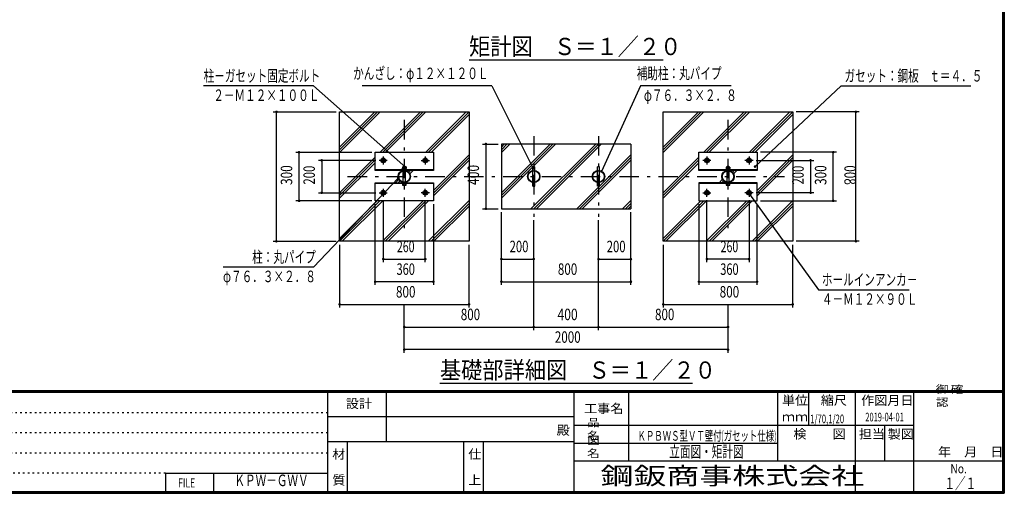
# Model space of a CAD drawing. Extents: x -32676 to 40880, y 700 to 28840.
# Drawn here: x 19589 to 40880, y 700 to 10947 of the extents above; entities that cross this region are included whole.
import ezdxf
from ezdxf.enums import TextEntityAlignment as Align

# ---------------------------------------------------------------- set-up
doc = ezdxf.new("R2010")
doc.units = 0
doc.header["$LTSCALE"] = 70
doc.header["$MEASUREMENT"] = 0
doc.linetypes.add('CENTER2', pattern=[24, 12, -5, 2, -5])
doc.linetypes.add('DOT', pattern=[3, 1, -2])
for name, color, linetype in [('0-F', 7, 'CONTINUOUS'), ('2-0BOLD', 7, 'CONTINUOUS'), ('2-2CENTER', 7, 'CONTINUOUS'), ('2-4THIN', 7, 'CONTINUOUS'), ('2-5DIM', 7, 'CONTINUOUS'), ('2-6HATCH', 7, 'CONTINUOUS'), ('F-F', 7, 'CONTINUOUS')]:
    doc.layers.add(name, color=color, linetype=linetype)
doc.styles.get("Standard").update_dxf_attribs({"font": 'txt.shx', "bigfont": 'extfont.shx'})

msp = doc.modelspace()

# ---------------------------------------------------------------- linework, layer by layer
at = {"layer": '2-0BOLD', "color": 7, "linetype": 'Continuous'}
for p, q in [((26505, 6153), (26505, 8953)), ((26505, 8953), (29305, 8953)), ((29305, 8953), (29305, 6153)), ((33505, 6153), (33505, 8953)), ((33505, 8953), (36305, 8953)), ((36305, 8953), (36305, 6153)), ((29305, 6153), (26505, 6153)), ((36305, 6153), (33505, 6153))]:
    msp.add_line(p, q, dxfattribs=at)
at = {"layer": '2-0BOLD', "color": 7, "linetype": 'Continuous', "ltscale": 0.5}
for p, q in [((32805, 8253), (30005, 8253)), ((30005, 8253), (30005, 6853)), ((32805, 8253), (32805, 6853)), ((27275, 7702), (28535, 7702)), ((27862, 7713), (27862, 7724)), ((27884, 7431), (27884, 7675)), ((27885, 7724), (27885, 7755)), ((27894, 7713), (27905, 7724)), ((27915, 7724), (27905, 7713)), ((27925, 7755), (27925, 7724)), ((27926, 7770), (27926, 7759)), ((27926, 7675), (27926, 7431)), ((27945, 7724), (27945, 7755)), ((27949, 7713), (27949, 7702)), ((30684, 7763), (30726, 7763)), ((30684, 7685), (30684, 7763)), ((30684, 7431), (30684, 7675)), ((30726, 7685), (30726, 7763)), ((30726, 7431), (30726, 7675)), ((32126, 7763), (32084, 7763)), ((32084, 7685), (32084, 7763)), ((32084, 7431), (32084, 7675)), ((32126, 7685), (32126, 7763)), ((32126, 7431), (32126, 7675)), ((34275, 7702), (35535, 7702)), ((34861, 7713), (34861, 7702)), ((34862, 7724), (34862, 7713)), ((34884, 7431), (34884, 7675)), ((34885, 7755), (34885, 7724)), ((34894, 7713), (34905, 7724)), ((34905, 7713), (34915, 7724)), ((34925, 7724), (34925, 7755)), ((34926, 7759), (34926, 7770)), ((34926, 7675), (34926, 7431)), ((34945, 7755), (34945, 7724)), ((27884, 7602), (27926, 7602)), ((34884, 7602), (34926, 7602)), ((28535, 7404), (27275, 7404)), ((27885, 7392), (27885, 7368)), ((27925, 7392), (27925, 7368)), ((27949, 7392), (27949, 7404)), ((30684, 7343), (30684, 7421)), ((30684, 7343), (30726, 7343)), ((30726, 7343), (30726, 7421)), ((32084, 7343), (32084, 7421)), ((32126, 7343), (32084, 7343)), ((32126, 7343), (32126, 7421)), ((35535, 7404), (34275, 7404)), ((34885, 7392), (34885, 7368)), ((34925, 7392), (34925, 7368)), ((34949, 7392), (34949, 7404)), ((30005, 6853), (32805, 6853))]:
    msp.add_line(p, q, dxfattribs=at)
at = {"layer": '2-0BOLD', "color": 7, "linetype": 'Continuous'}
for points in [[(27275, 7686), (27275, 8078), (28535, 8078), (28535, 7686), (27275, 7686)], [(27485, 7883), (27450, 7862), (27415, 7883), (27415, 7923), (27450, 7943), (27485, 7923), (27485, 7883)], [(28395, 7883), (28395, 7923), (28360, 7943), (28325, 7923), (28325, 7883), (28360, 7862), (28395, 7883)], [(34275, 7686), (34275, 8078), (35535, 8078), (35535, 7686), (34275, 7686)], [(34485, 7883), (34485, 7923), (34450, 7943), (34415, 7923), (34415, 7883), (34450, 7862), (34485, 7883)], [(35395, 7883), (35395, 7923), (35360, 7943), (35325, 7923), (35325, 7883), (35360, 7862), (35395, 7883)], [(27949, 7713), (27861, 7713), (27861, 7702)], [(27862, 7724), (27948, 7724), (27948, 7713)], [(27945, 7755), (27939, 7759), (27871, 7759), (27864, 7755), (27864, 7724)], [(27884, 7759), (27884, 7770), (27891, 7777), (27919, 7777), (27926, 7770), (27884, 7770)], [(34861, 7713), (34949, 7713), (34949, 7702)], [(34948, 7713), (34948, 7724), (34862, 7724)], [(34945, 7755), (34939, 7759), (34871, 7759), (34864, 7755), (34864, 7724)], [(34884, 7770), (34891, 7777), (34919, 7777), (34926, 7770)], [(34926, 7770), (34884, 7770), (34884, 7759)], [(28535, 7027), (27275, 7027), (27275, 7419), (28535, 7419), (28535, 7027)], [(27485, 7223), (27485, 7183), (27450, 7162), (27415, 7183), (27415, 7223), (27450, 7243), (27485, 7223)], [(27949, 7392), (27861, 7392), (27861, 7404)], [(27864, 7392), (27864, 7368), (27871, 7364), (27939, 7364)], [(27939, 7364), (27945, 7368), (27945, 7392)], [(28395, 7183), (28360, 7162), (28325, 7183), (28325, 7223), (28360, 7243), (28395, 7223), (28395, 7183)], [(35535, 7027), (35535, 7419), (34275, 7419), (34275, 7027), (35535, 7027)], [(34485, 7223), (34485, 7183), (34450, 7162), (34415, 7183), (34415, 7223), (34450, 7243), (34485, 7223)], [(34949, 7392), (34861, 7392), (34861, 7404)], [(34864, 7392), (34864, 7368), (34871, 7364), (34939, 7364)], [(34939, 7364), (34945, 7368), (34945, 7392)], [(35395, 7183), (35395, 7223), (35360, 7243), (35325, 7223), (35325, 7183), (35360, 7162), (35395, 7183)]]:
    msp.add_lwpolyline(points, dxfattribs=at)
for centre, radius in [((27450, 7903), 50.8), ((27450, 7903), 34.3), ((27450, 7903), 15.4), ((28360, 7903), 50.8), ((28360, 7903), 34.3), ((28360, 7903), 15.4), ((34450, 7903), 50.8), ((34450, 7903), 34.3), ((34450, 7903), 15.4), ((35360, 7903), 50.8), ((35360, 7903), 34.3), ((35360, 7903), 15.4), ((27905, 7553), 134), ((27905, 7553), 124), ((30705, 7553), 134), ((30705, 7553), 124), ((32105, 7553), 134), ((32105, 7553), 124), ((34905, 7553), 134), ((34905, 7553), 124), ((27450, 7203), 50.8), ((28360, 7203), 50.8), ((34450, 7203), 50.8), ((35360, 7203), 50.8), ((27450, 7203), 34.3), ((27450, 7203), 15.4), ((28360, 7203), 34.3), ((28360, 7203), 15.4), ((34450, 7203), 34.3), ((34450, 7203), 15.4), ((35360, 7203), 34.3), ((35360, 7203), 15.4)]:
    msp.add_circle(centre, radius, dxfattribs=at)
for centre, radius, start, end in [((27875, 7743), 16.2, 51.4538, 90), ((27905, 7699), 59.6, 70.1687, 109.8291), ((27935, 7743), 16.2, 90, 128.5314), ((34875, 7743), 16.2, 51.4538, 90), ((34905, 7699), 59.6, 70.1687, 109.8291), ((34935, 7743), 16.2, 90, 128.5314), ((27875, 7381), 16.2, 270, 308.5462), ((27905, 7424), 59.6, 250.1709, 289.8313), ((27935, 7381), 16.2, 231.4686, 270), ((34875, 7381), 16.2, 270, 308.5462), ((34905, 7424), 59.6, 250.1709, 289.8313), ((34935, 7381), 16.2, 231.4686, 270)]:
    msp.add_arc(centre, radius, start, end, dxfattribs=at)
at = {"layer": '2-2CENTER', "color": 3, "linetype": 'CENTER2', "ltscale": 0.5}
for p, q in [((27905, 8778), (27905, 6328)), ((34905, 8778), (34905, 6328)), ((30705, 8428), (30705, 6678)), ((32105, 8428), (32105, 6678)), ((27537, 7903), (27362, 7903)), ((27450, 7990), (27450, 7815)), ((28272, 7903), (28447, 7903)), ((28360, 7990), (28360, 7815)), ((34537, 7903), (34362, 7903)), ((34450, 7990), (34450, 7815)), ((35447, 7903), (35272, 7903)), ((35360, 7990), (35360, 7815)), ((26680, 7553), (36130, 7553)), ((27450, 7290), (27450, 7115)), ((28360, 7115), (28360, 7290)), ((34450, 7115), (34450, 7290)), ((35360, 7290), (35360, 7115)), ((27362, 7203), (27537, 7203)), ((28447, 7203), (28272, 7203)), ((34362, 7203), (34537, 7203)), ((35447, 7203), (35272, 7203))]:
    msp.add_line(p, q, dxfattribs=at)
at = {"layer": '2-4THIN', "color": 4, "linetype": 'Continuous', "ltscale": 0.5}
for p, q in [((27889, 7776), (27889, 7759)), ((27920, 7759), (27920, 7776)), ((34889, 7776), (34889, 7759)), ((34920, 7759), (34920, 7776))]:
    msp.add_line(p, q, dxfattribs=at)
at = {"layer": '2-4THIN', "color": 4, "linetype": 'Continuous'}
for points in [[(27884, 7593), (27889, 7602), (27889, 7676)], [(27920, 7676), (27920, 7602), (27926, 7593)], [(34889, 7676), (34889, 7602), (34884, 7593)], [(34926, 7593), (34920, 7602), (34920, 7676)]]:
    msp.add_lwpolyline(points, dxfattribs=at)
for centre in [(27450, 7903), (28360, 7903), (34450, 7903), (35360, 7903), (27450, 7203), (28360, 7203), (34450, 7203), (35360, 7203)]:
    msp.add_circle(centre, 21, dxfattribs=at)
at = {"layer": '2-5DIM', "color": 3, "linetype": 'Continuous', "ltscale": 0.5}
for p, q in [((33505, 10073), (29305, 10073)), ((29796, 9513), (26996, 9513)), ((29796, 9513), (30695, 7729)), ((33016, 9513), (32167, 7665)), ((34976, 9513), (33016, 9513)), ((37355, 9513), (35490, 7768)), ((37355, 9513), (40155, 9513)), ((25070, 8953), (26430, 8953)), ((25140, 6153), (25140, 8953)), ((37740, 8953), (36380, 8953)), ((37670, 6153), (37670, 8953)), ((29599, 8257), (29935, 8253)), ((29669, 8257), (29669, 6857)), ((25560, 8078), (27205, 8078)), ((25630, 7028), (25630, 8078)), ((27292, 7903), (26050, 7903)), ((26120, 7903), (26120, 7203)), ((35517, 7903), (36760, 7903)), ((37250, 8078), (35605, 8078)), ((36690, 7903), (36690, 7203)), ((37180, 7028), (37180, 8078)), ((27205, 7028), (25560, 7028)), ((26050, 7203), (27292, 7203)), ((27450, 7045), (27450, 5698)), ((28360, 5698), (28360, 7045)), ((34450, 5698), (34450, 7045)), ((35360, 7045), (35360, 5698)), ((36760, 7203), (35517, 7203)), ((35605, 7028), (37250, 7028)), ((27275, 5208), (27275, 6957)), ((28535, 6957), (28535, 5208)), ((29599, 6857), (29935, 6853)), ((34275, 6957), (34275, 5208)), ((35535, 5208), (35535, 6957)), ((30005, 5208), (30005, 6783)), ((30705, 4228), (30705, 6608)), ((32105, 4228), (32105, 6608)), ((32805, 5208), (32805, 6783)), ((25070, 6153), (26430, 6153)), ((26505, 6078), (26505, 4718)), ((29305, 4718), (29305, 6078)), ((33505, 6078), (33505, 4718)), ((36305, 4718), (36305, 6078)), ((37740, 6153), (36380, 6153)), ((27450, 5768), (28360, 5768)), ((30005, 5768), (30705, 5768)), ((32105, 5768), (32805, 5768)), ((35360, 5768), (34450, 5768)), ((28535, 5278), (27275, 5278)), ((30005, 5278), (32805, 5278)), ((34275, 5278), (35535, 5278)), ((26505, 4788), (29305, 4788)), ((27905, 3738), (27905, 4788)), ((33505, 4788), (36305, 4788)), ((34905, 4788), (34905, 3738)), ((27905, 4298), (30705, 4298)), ((30705, 4298), (32105, 4298)), ((32105, 4298), (34905, 4298)), ((34905, 3808), (27905, 3808)), ((34135, 3073), (28675, 3073))]:
    msp.add_line(p, q, dxfattribs=at)
at = {"layer": '2-5DIM', "color": 3, "linetype": 'Continuous'}
for points in [[(27936, 7750), (25945, 9513), (23565, 9513)], [(27777, 7528), (25945, 5593), (23985, 5593)], [(35369, 7175), (36865, 5103), (38825, 5103)]]:
    msp.add_lwpolyline(points, dxfattribs=at)
at = {"layer": '2-5DIM', "color": 3, "linetype": 'Continuous', "const_width": 28}
for points in [[(25126, 8953, 1), (25154, 8953, 1)], [(37684, 8953, -1), (37656, 8953, -1)], [(25616, 8078, 1), (25644, 8078, 1)], [(29655, 8257, 1), (29683, 8257, 1)], [(37166, 8078, 1), (37194, 8078, 1)], [(26106, 7903, 1), (26134, 7903, 1)], [(36676, 7903, 1), (36704, 7903, 1)], [(27922, 7750, 1), (27950, 7750, 1)], [(30681, 7729, 1), (30709, 7729, 1)], [(32153, 7665, 1), (32181, 7665, 1)], [(35476, 7768, 1), (35504, 7768, 1)], [(27763, 7528, 1), (27791, 7528, 1)], [(25616, 7028, 1), (25644, 7028, 1)], [(26106, 7203, 1), (26134, 7203, 1)], [(35355, 7175, 1), (35383, 7175, 1)], [(36676, 7203, 1), (36704, 7203, 1)], [(37166, 7028, 1), (37194, 7028, 1)], [(29655, 6857, 1), (29683, 6857, 1)], [(25126, 6153, 1), (25154, 6153, 1)], [(37684, 6153, -1), (37656, 6153, -1)], [(27436, 5768, 1), (27464, 5768, 1)], [(28346, 5768, 1), (28374, 5768, 1)], [(29991, 5768, 1), (30019, 5768, 1)], [(30691, 5768, 1), (30719, 5768, 1)], [(32091, 5768, 1), (32119, 5768, 1)], [(32791, 5768, 1), (32819, 5768, 1)], [(34436, 5768, 1), (34464, 5768, 1)], [(35346, 5768, 1), (35374, 5768, 1)], [(27261, 5278, 1), (27289, 5278, 1)], [(28521, 5278, 1), (28549, 5278, 1)], [(29991, 5278, 1), (30019, 5278, 1)], [(32791, 5278, 1), (32819, 5278, 1)], [(34261, 5278, 1), (34289, 5278, 1)], [(35521, 5278, 1), (35549, 5278, 1)], [(26491, 4788, 1), (26519, 4788, 1)], [(29291, 4788, 1), (29319, 4788, 1)], [(33491, 4788, 1), (33519, 4788, 1)], [(36291, 4788, 1), (36319, 4788, 1)], [(27891, 4298, 1), (27919, 4298, 1)], [(30691, 4298, 1), (30719, 4298, 1)], [(32091, 4298, 1), (32119, 4298, 1)], [(34891, 4298, 1), (34919, 4298, 1)], [(27891, 3808, 1), (27919, 3808, 1)], [(34891, 3808, 1), (34919, 3808, 1)]]:
    msp.add_lwpolyline(points, format="xyb", close=True, dxfattribs=at)
at = {"layer": '2-6HATCH', "color": 2, "linetype": 'Continuous', "ltscale": 0.5}
for p, q in [((26505, 8192), (27266, 8953)), ((27325, 8953), (26505, 8133)), ((26505, 8073), (27384, 8953)), ((28256, 8953), (27381, 8078)), ((27440, 8078), (28315, 8953)), ((28374, 8953), (27500, 8078)), ((28371, 8078), (29245, 8953)), ((29305, 8953), (28430, 8078)), ((33505, 8073), (34384, 8953)), ((34325, 8953), (33505, 8133)), ((33505, 8192), (34266, 8953)), ((34381, 8078), (35256, 8953)), ((35315, 8953), (34440, 8078)), ((34500, 8078), (35374, 8953)), ((35371, 8078), (36245, 8953)), ((36305, 8953), (35430, 8078)), ((28490, 8078), (29305, 8894)), ((35490, 8078), (36305, 8894)), ((30005, 7143), (31115, 8253)), ((30005, 7202), (31056, 8253)), ((30005, 8073), (30184, 8253)), ((30005, 8133), (30125, 8253)), ((30005, 8192), (30066, 8253)), ((30645, 6853), (32045, 8253)), ((30684, 7763), (31174, 8253)), ((30705, 6853), (32105, 8253)), ((30764, 6853), (32164, 8253)), ((27275, 7972), (26505, 7202)), ((26505, 7143), (27275, 7913)), ((29305, 8022), (28535, 7252)), ((28535, 7193), (29305, 7963)), ((29305, 7904), (28535, 7134)), ((31695, 6853), (32805, 7963)), ((31754, 6853), (32805, 7904)), ((32126, 7343), (32805, 8022)), ((33505, 7202), (34275, 7972)), ((34275, 7913), (33505, 7143)), ((36305, 8022), (35535, 7252)), ((35535, 7193), (36305, 7963)), ((36305, 7904), (35535, 7134)), ((27275, 7853), (26505, 7083)), ((27965, 7672), (27979, 7686)), ((28038, 7686), (27999, 7647)), ((28024, 7613), (28098, 7686)), ((30005, 7083), (30684, 7762)), ((33505, 7083), (34275, 7853)), ((34979, 7686), (34965, 7672)), ((35038, 7686), (34999, 7647)), ((35024, 7613), (35098, 7686)), ((27712, 7419), (27786, 7493)), ((27810, 7458), (27771, 7419)), ((34712, 7419), (34786, 7493)), ((34810, 7458), (34771, 7419)), ((27831, 7419), (27845, 7434)), ((31635, 6853), (32125, 7343)), ((34831, 7419), (34845, 7434)), ((26505, 6212), (27320, 7027)), ((27379, 7027), (26505, 6153)), ((26564, 6153), (27439, 7027)), ((28310, 7027), (27435, 6153)), ((27495, 6153), (28369, 7027)), ((28429, 7027), (27554, 6153)), ((28425, 6153), (29305, 7032)), ((32625, 6853), (32805, 7032)), ((33505, 6153), (34379, 7027)), ((34320, 7027), (33505, 6212)), ((34439, 7027), (33564, 6153)), ((35310, 7027), (34435, 6153)), ((34495, 6153), (35369, 7027)), ((35429, 7027), (34554, 6153)), ((36305, 7032), (35425, 6153)), ((29305, 6973), (28485, 6153)), ((28544, 6153), (29305, 6914)), ((32685, 6853), (32805, 6973)), ((32744, 6853), (32805, 6914)), ((35485, 6153), (36305, 6973)), ((36305, 6914), (35544, 6153))]:
    msp.add_line(p, q, dxfattribs=at)
at = {"layer": 'F-F', "color": 5, "linetype": 'Continuous', "ltscale": 0.5}
for p, q in [((40845, 2919), (735, 2919)), ((735, 2915), (40845, 2915)), ((40845, 2912), (735, 2912)), ((735, 2908), (40845, 2908)), ((40845, 2905), (735, 2905)), ((735, 2902), (40845, 2902)), ((40845, 2898), (735, 2898)), ((735, 2895), (40845, 2895)), ((40845, 2891), (735, 2891)), ((735, 2887), (40845, 2887)), ((40845, 2884), (735, 2884)), ((26250, 700), (26250, 2884)), ((27510, 2884), (27510, 1820)), ((31570, 2884), (31570, 700)), ((32760, 1400), (32760, 2884)), ((35980, 1400), (35980, 2884)), ((36645, 2884), (36645, 2170)), ((37660, 700), (37660, 2884)), ((38920, 700), (38920, 2884)), ((31570, 2352), (26250, 2352)), ((38920, 2170), (31570, 2170)), ((38290, 2170), (38290, 1400)), ((26250, 1820), (31570, 1820)), ((26670, 1820), (26670, 700)), ((29190, 700), (29190, 1820)), ((29610, 1820), (29610, 700)), ((31570, 1785), (35980, 1785)), ((31570, 1400), (40880, 1400)), ((22739, 1137), (26250, 1137)), ((22739, 1137), (22739, 700)), ((23789, 700), (23789, 1137))]:
    msp.add_line(p, q, dxfattribs=at)
at = {"layer": 'F-F', "color": 6, "linetype": 'DOT', "ltscale": 0.5}
for p, q in [((700, 2447), (26250, 2447)), ((26250, 2010), (700, 2010)), ((700, 1574), (26250, 1574)), ((22739, 1137), (700, 1137))]:
    msp.add_line(p, q, dxfattribs=at)
at = {"layer": 'F-F', "color": 5, "linetype": 'Continuous'}
for points in [[(40880, 700), (40880, 28840), (700, 28840), (700, 700), (40880, 700)], [(40876, 704), (704, 704), (704, 28836), (40876, 28836), (40876, 704)], [(40873, 707), (40873, 28833), (707, 28833), (707, 707), (40873, 707)], [(40869, 711), (40869, 28830), (711, 28830), (711, 711), (40869, 711)], [(40866, 714), (40866, 28826), (714, 28826), (714, 714), (40866, 714)], [(40862, 718), (40862, 28822), (718, 28822), (718, 718), (40862, 718)], [(40859, 721), (721, 721), (721, 28819), (40859, 28819), (40859, 721)], [(40856, 725), (725, 725), (725, 28816), (40856, 28816), (40856, 725)], [(40852, 728), (40852, 28812), (728, 28812), (728, 728), (40852, 728)], [(40848, 732), (732, 732), (732, 28808), (40848, 28808), (40848, 732)], [(40845, 735), (40845, 28805), (735, 28805), (735, 735), (40845, 735)]]:
    msp.add_lwpolyline(points, dxfattribs=at)

# ---------------------------------------------------------------- texts
at = {"layer": '0-F', "color": 3, "lineweight": -3}
for s, height, width, p in [('1/70,1/20', 186.5, 0.658, (36682, 2217)), ('立面図・矩計図', 248.7, 0.676, (33635, 1477)), ('１／１', 248.7, 0.676, (39585, 792))]:
    msp.add_text(s, height=height, dxfattribs=dict(at, width=width)).set_placement(p)
for s, height, width, p in [('2019-04-01', 186.5, 0.637, (38290, 2198)), ('ＫＰＷ－ＧＷＶ', 248.7, 0.676, (25034, 778))]:
    msp.add_text(s, height=height, dxfattribs=dict(at, width=width)).set_placement(p, align=Align.BOTTOM_CENTER)
at = {"layer": '0-F', "color": 3, "lineweight": -3, "insert": (34448, 1838), "char_height": 211.4, "attachment_point": 8}
msp.add_mtext('\\W0.631;ＫＰＢＷＳ型ＶＴ壁付{\\W0.461;(}ガセット仕様{\\W0.461;)}', dxfattribs=at)
at = {"layer": '2-5DIM', "color": 3, "lineweight": -3}
for s, height, width, p in [('矩計図\u3000Ｓ＝１／２０', 373.1, 0.902, (29305, 10180)), ('柱－ガセット固定ボルト', 248.71, 0.676, (23565, 9608)), ('ガセット：鋼板\u3000ｔ＝４．５', 248.71, 0.676, (37425, 9608)), ('２－Ｍ１２×１００Ｌ', 248.7, 0.676, (23775, 9188)), ('φ７６．３×２．８', 248.7, 0.676, (33086, 9188)), ('柱：丸パイプ', 248.7, 0.676, (24615, 5688)), ('φ７６．３×２．８', 248.7, 0.676, (23985, 5268)), ('ホールインアンカ－', 248.7, 0.676, (36935, 5198)), ('４－Ｍ１２×９０Ｌ', 248.7, 0.676, (36935, 4778)), ('基礎部詳細図\u3000Ｓ＝１／２０', 373.06, 0.902, (28675, 3180))]:
    msp.add_text(s, height=height, dxfattribs=dict(at, width=width)).set_placement(p)
at = {"layer": '2-5DIM', "color": 3, "lineweight": -3, "width": 0.676}
for s, height, p in [('かんざし：φ１２×１２０Ｌ', 248.71, (29726, 9583)), ('補助柱：丸パイプ', 248.7, (34766, 9583))]:
    msp.add_text(s, height=height, dxfattribs=at).set_placement(p, align=Align.BOTTOM_RIGHT)
at = {"layer": '2-5DIM', "color": 3, "lineweight": -3}
for s, width, p in [('300', 0.754, (25560, 7584)), ('200', 0.721, (26050, 7584)), ('400', 0.771, (29599, 7588)), ('200', 0.721, (36620, 7584)), ('300', 0.754, (37110, 7584))]:
    msp.add_text(s, height=248.7, rotation=90, dxfattribs=dict(at, width=width)).set_placement(p, align=Align.BOTTOM_CENTER)
at = {"layer": '2-5DIM', "color": 3, "lineweight": -3, "text_generation_flag": 2, "width": 0.748}
msp.add_text('800', height=248.7, rotation=270, dxfattribs=at).set_placement((37344, 7584), align=Align.BOTTOM_CENTER)
at = {"layer": '2-5DIM', "color": 3, "lineweight": -3}
for s, width, p in [('260', 0.673, (27936, 5838)), ('200', 0.721, (30386, 5838)), ('200', 0.721, (32486, 5838)), ('260', 0.673, (34936, 5838)), ('360', 0.702, (27936, 5348)), ('800', 0.741, (31436, 5348)), ('360', 0.702, (34936, 5348)), ('800', 0.748, (27936, 4858)), ('800', 0.748, (34936, 4858)), ('800', 0.741, (29336, 4368)), ('400', 0.771, (31436, 4368)), ('800', 0.741, (33536, 4368)), ('2000', 0.741, (31440, 3878))]:
    msp.add_text(s, height=248.7, dxfattribs=dict(at, width=width)).set_placement(p, align=Align.BOTTOM_CENTER)
at = {"layer": '2-5DIM', "color": 3, "lineweight": -3, "ltscale": 0.5, "width": 1.4}
msp.add_text('鋼鈑商事株式会社', height=373.1, dxfattribs=at).set_placement((32149, 891))
at = {"layer": 'F-F', "color": 6, "lineweight": -3}
for s, width, p in [('設計', 1.042, (26639, 2543)), ('単位', 1.042, (36071, 2613)), ('縮尺', 1.042, (36911, 2613)), ('作図月日', 1.042, (37784, 2612)), ('工事名', 1.042, (31794, 2435)), ('ｍｍ', 1.042, (36071, 2256)), ('殿', 1.042, (31199, 1966)), ('検\u3000\u3000図', 1.042, (36320, 1885)), ('担当', 1.042, (37734, 1885)), ('製図', 1.042, (38358, 1882)), ('\u3000年\u3000月\u3000日', 1.042, (39163, 1498)), ('材', 1.042, (26348, 1448)), ('仕', 1.042, (29288, 1448)), ('No.', 0.815, (39715, 1133)), ('質', 1.042, (26348, 888)), ('上', 1.042, (29288, 888)), ('FILE', 0.688, (23014, 826))]:
    msp.add_text(s, height=199, dxfattribs=dict(at, width=width)).set_placement(p)
at = {"layer": 'F-F', "color": 6, "lineweight": -3, "char_height": 169.12, "attachment_point": 7}
for s, insert in [('\\W1.181;御{\\W0.852; }確{\\W0.852; }認', (39400, 2584)), ('\\W1.179;品{\\W0.852; }名', (31859, 1866)), ('\\W1.179;図{\\W0.852; }名', (31859, 1480))]:
    msp.add_mtext(s, dxfattribs=dict(at, insert=insert))

doc.saveas('drawing.dxf')
